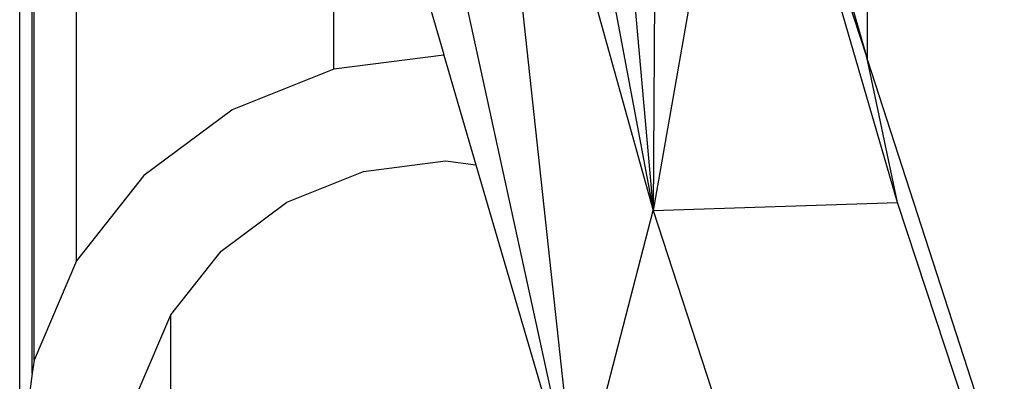
# Model space of a CAD drawing. Units: millimetres. Extents: x 2662 to 1870957, y -142083 to 334009.
# Drawn here: x 390443 to 390544, y -104344 to -104307 of the extents above; entities that cross this region are included whole.
import ezdxf

# ---------------------------------------------------------------- set-up
doc = ezdxf.new("R2010")
doc.units = ezdxf.units.MM
doc.header["$LTSCALE"] = 1000
doc.layers.add('001-展项', color=6, linetype='Continuous')

# ---------------------------------------------------------------- blocks, each defined once
blk = doc.blocks.new('A$Cb1c54e60')
at = {"color": 8}
for p, q in [((3081.94, 6427.76), (3081.94, 6571.35)), ((3169.44, 6469.66), (3169.46, 6557.54)), ((3083.24, 6437.34), (3083.24, 6539.75)), ((3083.43, 6438.74), (3083.43, 6539.75)), ((3087.8, 6448.97), (3087.8, 6509.23)), ((3147.59, 6502.12), (3147.32, 6454.15)), ((3155.68, 6501.9), (3147.32, 6454.15)), ((3172.52, 6455), (3158.89, 6501.79)), ((3158.89, 6501.79), (3169.32, 6470.05)), ((3143.07, 6501.42), (3147.32, 6454.15)), ((3138.79, 6499.41), (3147.32, 6454.15)), ((3135.22, 6497.43), (3147.32, 6454.15)), ((3131.64, 6495.29), (3139.37, 6423.48)), ((3124.7, 6490.63), (3139.37, 6423.48)), ((3120.59, 6487.72), (3125.69, 6470.26)), ((3114.37, 6468.74), (3114.37, 6484.79)), ((3167.95, 6474.84), (3169.32, 6470.05)), ((3125.69, 6470.19), (3114.37, 6468.74)), ((3125.69, 6470.19), (3125.69, 6470.26)), ((3125.69, 6470.19), (3129.02, 6458.87)), ((3169.44, 6469.66), (3169.32, 6470.05)), ((3172.52, 6455), (3169.44, 6469.66)), ((3169.44, 6469.66), (3183.54, 6426.08)), ((3114.37, 6468.74), (3103.88, 6464.54)), ((3103.82, 6464.5), (3094.76, 6457.76)), ((3103.88, 6464.54), (3103.82, 6464.5)), ((3117.4, 6458.19), (3125.87, 6459.27)), ((3125.87, 6459.27), (3129.02, 6458.87)), ((3129.02, 6458.87), (3139.37, 6423.48)), ((3109.5, 6455.02), (3117.4, 6458.19)), ((3094.76, 6457.76), (3087.8, 6448.97)), ((3102.73, 6449.98), (3109.5, 6455.02)), ((3147.32, 6454.15), (3172.52, 6455)), ((3182.12, 6425.82), (3172.52, 6455)), ((3139.37, 6423.48), (3147.32, 6454.15)), ((3147.32, 6454.15), (3167.04, 6393.73)), ((3097.53, 6443.4), (3102.73, 6449.98)), ((3087.8, 6448.97), (3083.43, 6438.74)), ((3094.26, 6435.75), (3097.53, 6443.4)), ((3097.53, 6411.76), (3097.53, 6443.4)), ((3083.43, 6438.74), (3083.24, 6437.34)), ((3083.24, 6437.34), (3081.94, 6427.76))]:
    blk.add_line(p, q, dxfattribs=at)

msp = doc.modelspace()

# ---------------------------------------------------------------- block references
at = {"layer": '001-展项'}
msp.add_blockref('A$Cb1c54e60', (387360.92, -110780.76), dxfattribs=at)

doc.saveas('drawing.dxf')
